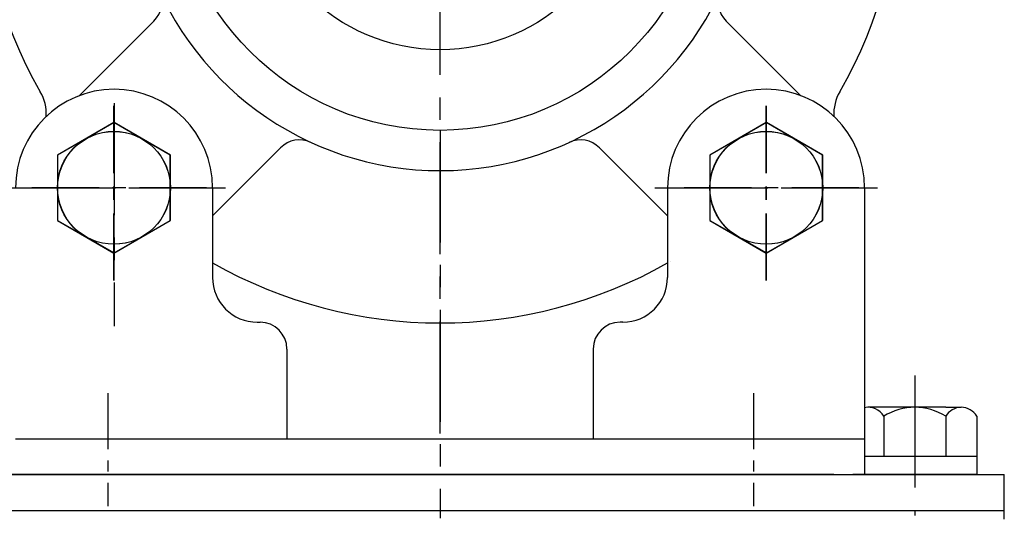
# Model space of a CAD drawing. Extents: x 52578 to 56157, y 755 to 3327.
# Drawn here: x 54080 to 54190, y 1981 to 2036 of the extents above; entities that cross this region are included whole.
import ezdxf

# ---------------------------------------------------------------- set-up
doc = ezdxf.new("R2010")
doc.units = 0
doc.header["$LTSCALE"] = 10
doc.header["$MEASUREMENT"] = 0
doc.linetypes.add('CENTER', pattern=[2, 1.25, -0.25, 0.25, -0.25])
doc.layers.get('0').update_dxf_attribs({"linetype": 'CONTINUOUS'})
for name, color, linetype in [('1', 1, 'CENTER'), ('4', 4, 'CONTINUOUS'), ('DIM', 6, 'CONTINUOUS')]:
    doc.layers.add(name, color=color, linetype=linetype)
doc.dimstyles.new('A0', dxfattribs={"dimtxt": 5, "dimasz": 5, "dimexe": 2, "dimexo": 0.7, "dimgap": 2, "dimtad": 1, "dimtoh": 1, "dimdec": 3, "dimdsep": 46, "dimtxsty": 'Standard', "dimcen": 0.09, "dimclrd": 2, "dimclre": 2, "dimclrt": 6, "dimadec": 0, "dimazin": 0, "dimtfac": 1, "dimtdec": 3, "dimtmove": 0, "dimatfit": 3, "dimfxl": 0, "dimtolj": 1, "dimarcsym": 0})

# ---------------------------------------------------------------- blocks, each defined once
blk = doc.blocks.new('A$C4203')
blk.add_lwpolyline([(12.68, 11.02), (6.38, 14.66), (0.08, 11.02), (0.08, 3.75), (6.38, 0.11), (12.68, 3.75)], close=True)
blk.add_circle((6.38, 7.39), 6.3)

msp = doc.modelspace()

# ---------------------------------------------------------------- linework, layer by layer
for p, q in [((54095.4209701, 2036.15914241), (54087.10800019, 2027.8461725)), ((54159.30745214, 2036.15914239), (54167.62042201, 2027.84617249)), ((54109.56317669, 2022.01707774), (54101.96421109, 2014.41811215)), ((54145.164988, 2022.01733524), (54152.76421109, 2014.41811215)), ((54101.96421109, 2017.54424853), (54101.96421109, 2007.54424853)), ((54152.76421109, 2017.54424853), (54152.76421109, 2007.54424853)), ((54174.76421109, 2017.54424853), (54174.76421109, 1985.54424853)), ((54106.96421109, 2002.54424853), (54107.26421109, 2002.54424853)), ((54147.76421109, 2002.54424853), (54147.46421109, 2002.54424853)), ((54110.26421109, 1999.54424853), (54110.26421109, 1989.54424853)), ((54144.46421109, 1999.54424853), (54144.46421109, 1989.54424853)), ((54183.82832034, 1993.04424853), (54175.1680663, 1993.04424853)), ((54176.90011711, 1992.04424853), (54176.90011711, 1987.54424853)), ((54183.82832034, 1993.04424853), (54185.56037115, 1993.04424853)), ((54183.82832034, 1992.04424853), (54183.82832034, 1987.54424853)), ((54187.29242195, 1992.04424853), (54187.29242195, 1985.54424853)), ((54079.96421109, 1989.54424853), (54174.76421109, 1989.54424853)), ((54187.29242195, 1987.54424853), (54174.76421109, 1987.54424853)), ((54102.36421109, 1985.54424853), (54064.36421109, 1985.54424853)), ((54064.36421872, 1985.54424853), (54190.36421872, 1985.54424853)), ((54081.29242195, 1985.54424853), (54067.43601549, 1985.54424853)), ((54079.96421109, 1985.54424853), (54174.76421109, 1985.54424853)), ((54171.31396362, 1985.54424853), (54082.71396362, 1985.54424853)), ((54082.86421109, 1985.54424853), (54171.46421109, 1985.54424853)), ((54083.06421109, 1985.54424853), (54171.66421109, 1985.54424853)), ((54083.06421109, 1985.54424853), (54171.66421109, 1985.54424853)), ((54187.29242195, 1985.54424853), (54173.43601549, 1985.54424853)), ((54190.36421872, 1980.54424853), (54190.36421872, 1985.54424853)), ((54064.36421872, 1981.54424853), (54190.36421872, 1981.54424853))]:
    msp.add_line(p, q)
for points in [[(54097.26421109, 2021.18155522), (54090.96421109, 2024.81886192), (54084.66421109, 2021.18155522), (54084.66421109, 2013.90694183), (54090.96421109, 2010.26963513), (54097.26421109, 2013.90694183)], [(54170.09620955, 2021.18155522), (54163.79620955, 2024.81886192), (54157.49620955, 2021.18155522), (54157.49620955, 2013.90694183), (54163.79620955, 2010.26963513), (54170.09620955, 2013.90694183)]]:
    msp.add_lwpolyline(points, close=True)
for centre, radius in [((54127.36421112, 2053.96024779), 30), ((54090.96421109, 2017.54424853), 6.3), ((54163.79620955, 2017.54424853), 6.3)]:
    msp.add_circle(centre, radius)
for centre, radius, start, end in [((54127.36421112, 2053.96024779), 34.5, 124.0557977575, 56.2755086245), ((54127.36421109, 2053.96024776), 51.5, 150.0647349348, 209.9352650551), ((54127.36421109, 2053.96024776), 51.5, 330.0644730735, 29.9352650685), ((54093.29964976, 2038.28046275), 3, 314.9999999892, 24.7164314454), ((54161.42877248, 2038.28046274), 3, 155.2835685365, 225.0000000108), ((54090.96421109, 2017.54424853), 11, 0, 180), ((54078.4018891, 2025.76554924), 5, 357.2660028032, 29.9352650551), ((54163.76421109, 2017.54424853), 11, 0, 180), ((54176.32653308, 2025.76554924), 5, 150.0647349449, 182.7339971984), ((54111.68442606, 2019.89568643), 3, 65.2835685291, 134.9999999892), ((54143.04399617, 2019.89568643), 3, 45.0000000108, 114.7164314521), ((54127.36421109, 2053.96024776), 51.5, 240.4486180282, 299.5513819627), ((54127.36421109, 2053.96024776), 51.5, 299.9352650751, 299.935463795), ((54106.96421109, 2007.54424853), 5, 180, 270), ((54147.76421109, 2007.54424853), 5, 270, 0), ((54107.26421109, 1999.54424853), 3, 0, 90), ((54147.46421109, 1999.54424853), 3, 90, 180), ((54175.1680663, 1991.04424853), 2, 30.0000000002, 101.64970287), ((54180.36421872, 1986.54424853), 6.5, 57.7957724961, 122.2042275039), ((54185.56037115, 1991.04424853), 2, 30.0000000002, 149.9999999998)]:
    msp.add_arc(centre, radius, start, end)
at = {"layer": '1'}
for p, q in [((54127.36421109, 1990.13891095), (54127.36421109, 2149.44601097)), ((54090.96421109, 2026.98115164), (54090.96421109, 2002.10734542)), ((54127.36421109, 2023.93663928), (54127.36421109, 1980.68664959)), ((54078.52730798, 2017.54424853), (54103.4011142, 2017.54424853)), ((54151.32730798, 2017.54424853), (54176.2011142, 2017.54424853)), ((54180.36421872, 1996.58225177), (54180.36421872, 1980.97157777))]:
    msp.add_line(p, q, dxfattribs=at)
at = {"layer": '1', "ltscale": 0.6}
for p, q in [((54090.94821186, 2007.19399343), (54090.94821186, 2027.89450363)), ((54090.96421109, 2007.19399343), (54090.96421109, 2027.89450363)), ((54090.96421109, 2007.19399343), (54090.96421109, 2027.89450363)), ((54163.78021032, 2007.19399343), (54163.78021032, 2027.89450363)), ((54163.79620955, 2007.19399343), (54163.79620955, 2027.89450363)), ((54163.79620955, 2007.19399343), (54163.79620955, 2027.89450363)), ((54101.29846696, 2017.54424853), (54080.59795676, 2017.54424853)), ((54080.61395599, 2017.54424853), (54101.31446619, 2017.54424853)), ((54080.61395599, 2017.54424853), (54101.31446619, 2017.54424853)), ((54174.13046542, 2017.54424853), (54153.42995522, 2017.54424853)), ((54153.44595445, 2017.54424853), (54174.14646465, 2017.54424853)), ((54153.44595445, 2017.54424853), (54174.14646465, 2017.54424853))]:
    msp.add_line(p, q, dxfattribs=at)
at = {"layer": '1', "ltscale": 0.5}
for p, q in [((54090.26421109, 1994.62380761), (54090.26421109, 1982.00320908)), ((54162.36421109, 1994.62380761), (54162.36421109, 1982.00320908))]:
    msp.add_line(p, q, dxfattribs=at)
at = {"layer": '4', "color": 4, "ltscale": 0.5}
msp.add_circle((54127.36421112, 2053.96024779), 21, dxfattribs=at)

# ---------------------------------------------------------------- block references
for p in [(54084.56881136, 2010.15761037), (54157.40080983, 2010.15761036)]:
    msp.add_blockref('A$C4203', p)

# ---------------------------------------------------------------- leaders
at = {"layer": 'DIM'}
msp.add_leader([(54082.97885966, 1960.87122802), (53918.30500498, 2254.38300889), (53898.80500498, 2254.38300889)], dimstyle='A0', override={"dimtxt": 15, "dimasz": 19.5, "dimgap": 7, "dimdec": 1, "dimcen": 0, "dimtp": 0.05, "dimtm": 0.05, "dimtfac": 0.8}, dxfattribs=at)

doc.saveas('drawing.dxf')
